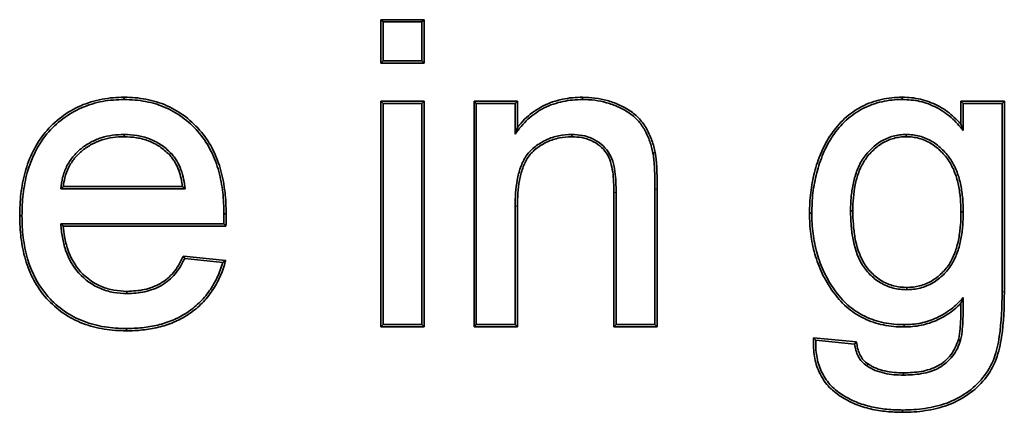
# Model space of a CAD drawing. Units: millimetres. Extents: x 30 to 1674, y 10 to 1178.
# Drawn here: x 995 to 1007, y 494 to 498 of the extents above; entities that cross this region are included whole.
import ezdxf

# ---------------------------------------------------------------- set-up
doc = ezdxf.new("R2010")
doc.units = ezdxf.units.MM
doc.header["$LTSCALE"] = 2
doc.layers.get('0').update_dxf_attribs({"color": 1})
doc.layers.add('320562', color=7, linetype='Continuous')

# ---------------------------------------------------------------- blocks, each defined once
blk = doc.blocks.new('1059461-M_001_Top_view')
at = {"linetype": 'Continuous', "lineweight": 35}
for p, q in [((325.416, -93.898), (325.416, -93.397)), ((325.416, -93.397), (325.442, -93.423)), ((325.416, -93.397), (325.917, -93.397)), ((325.917, -93.397), (325.891, -93.423)), ((325.917, -93.397), (325.917, -93.898)), ((325.442, -93.872), (325.442, -93.423)), ((325.442, -93.423), (325.891, -93.423)), ((325.891, -93.423), (325.891, -93.872)), ((325.416, -93.898), (325.442, -93.872)), ((325.917, -93.898), (325.416, -93.898)), ((325.891, -93.872), (325.442, -93.872)), ((325.917, -93.898), (325.891, -93.872)), ((322.451, -94.294), (322.451, -94.32)), ((327.747, -94.294), (327.747, -94.32)), ((331.44, -94.294), (331.44, -94.32)), ((325.416, -94.339), (325.442, -94.365)), ((325.416, -94.339), (325.917, -94.339)), ((325.416, -96.949), (325.416, -94.339)), ((325.442, -94.365), (325.891, -94.365)), ((325.442, -96.923), (325.442, -94.365)), ((325.917, -94.339), (325.891, -94.365)), ((325.891, -94.365), (325.891, -96.923)), ((325.917, -94.339), (325.917, -96.949)), ((326.493, -96.949), (326.493, -94.339)), ((326.493, -94.339), (326.519, -94.365)), ((326.493, -94.339), (326.994, -94.339)), ((326.519, -96.923), (326.519, -94.365)), ((326.519, -94.365), (326.968, -94.365)), ((326.994, -94.339), (326.968, -94.365)), ((326.968, -94.365), (326.968, -94.722)), ((326.994, -94.339), (326.994, -94.643)), ((332.119, -94.339), (332.145, -94.365)), ((332.119, -94.339), (332.62, -94.339)), ((332.119, -94.607), (332.119, -94.339)), ((332.145, -94.679), (332.145, -94.365)), ((332.145, -94.365), (332.594, -94.365)), ((332.62, -94.339), (332.594, -94.365)), ((332.594, -94.365), (332.594, -96.545)), ((332.62, -94.339), (332.62, -96.545)), ((322.449, -94.751), (322.449, -94.724)), ((331.487, -94.751), (331.487, -94.724)), ((328.586, -94.934), (328.56, -94.939)), ((321.747, -95.326), (323.124, -95.326)), ((321.718, -95.353), (323.154, -95.353)), ((328.108, -96.949), (328.108, -95.396)), ((328.134, -96.923), (328.134, -95.396)), ((328.583, -95.358), (328.583, -96.923)), ((328.609, -95.358), (328.609, -96.949)), ((326.968, -95.552), (326.968, -96.923)), ((326.994, -95.552), (326.994, -96.949)), ((321.243, -95.666), (321.269, -95.666)), ((323.629, -95.641), (323.602, -95.641)), ((330.369, -95.636), (330.395, -95.636)), ((330.87, -95.606), (330.844, -95.606)), ((323.6, -95.756), (321.718, -95.756)), ((323.626, -95.783), (321.746, -95.783)), ((323.134, -96.132), (323.149, -96.16)), ((323.134, -96.132), (323.623, -96.182)), ((323.149, -96.16), (323.588, -96.205)), ((323.623, -96.182), (323.588, -96.205)), ((325.416, -96.949), (325.442, -96.923)), ((325.891, -96.923), (325.442, -96.923)), ((325.917, -96.949), (325.891, -96.923)), ((326.493, -96.949), (326.519, -96.923)), ((326.968, -96.923), (326.519, -96.923)), ((326.994, -96.949), (326.968, -96.923)), ((328.108, -96.949), (328.134, -96.923)), ((328.583, -96.923), (328.134, -96.923)), ((328.609, -96.949), (328.583, -96.923)), ((331.461, -96.949), (331.461, -96.923)), ((322.475, -96.994), (322.475, -96.968)), ((325.917, -96.949), (325.416, -96.949)), ((326.994, -96.949), (326.493, -96.949)), ((328.609, -96.949), (328.108, -96.949)), ((330.414, -97.074), (330.44, -97.103)), ((330.414, -97.074), (330.911, -97.123)), ((330.44, -97.103), (330.888, -97.147)), ((330.911, -97.123), (330.888, -97.147)), ((331.445, -97.936), (331.445, -97.91))]:
    blk.add_line(p, q, dxfattribs=at)
at = {"linetype": 'Continuous', "lineweight": 18}
for p, q in [((326.994, -95.552), (326.968, -95.552)), ((332.62, -96.545), (332.594, -96.545))]:
    blk.add_line(p, q, dxfattribs=at)
at = {"linetype": 'Continuous', "lineweight": 35, "flags": 128}
for points in [[(327.622, -94.751), (327.622, -94.743), (327.622, -94.735), (327.622, -94.724)], [(322.97, -94.957), (322.98, -94.948), (322.989, -94.939)], [(332.119, -95.62), (332.127, -95.62), (332.134, -95.62), (332.145, -95.62)], [(323.626, -95.783), (323.616, -95.773), (323.608, -95.764), (323.6, -95.756)], [(322.482, -96.538), (322.482, -96.546), (322.482, -96.554), (322.482, -96.564)], [(331.493, -96.493), (331.493, -96.501), (331.493, -96.509), (331.493, -96.519)], [(332.09, -97.094), (332.102, -97.097), (332.115, -97.101)], [(331.045, -97.378), (331.039, -97.386), (331.035, -97.393), (331.03, -97.4)], [(331.454, -97.48), (331.454, -97.488), (331.454, -97.496), (331.454, -97.506)]]:
    blk.add_lwpolyline(points, dxfattribs=at)
at = {"linetype": 'Continuous', "lineweight": 18, "flags": 128}
for points in [[(328.108, -95.396), (328.116, -95.396), (328.124, -95.396), (328.134, -95.396)], [(328.609, -95.358), (328.602, -95.358), (328.594, -95.358), (328.583, -95.358)]]:
    blk.add_lwpolyline(points, dxfattribs=at)
at = {"linetype": 'Continuous', "lineweight": 35}
for points, knots in [([(321.243, -95.666), (321.243, -95.666), (321.243, -95.666), (321.243, -95.666), (321.244, -95.581), (321.247, -95.495), (321.267, -95.326), (321.283, -95.241), (321.351, -94.993), (321.427, -94.834), (321.593, -94.635), (321.656, -94.575), (321.793, -94.471), (321.869, -94.426), (322.027, -94.358), (322.11, -94.333), (322.237, -94.309), (322.28, -94.303), (322.366, -94.296), (322.408, -94.295), (322.451, -94.294), (322.451, -94.294), (322.451, -94.294), (322.451, -94.294)], [-0.00021, -0.00021, -0.00021, -0.00021, 0, 0, 0, 0.125, 0.125, 0.25, 0.25, 0.5, 0.5, 0.625, 0.625, 0.75, 0.75, 0.875, 0.875, 0.9375, 0.9375, 1, 1, 1, 1.000334, 1.000334, 1.000334, 1.000334]), ([(322.451, -94.294), (322.451, -94.294), (322.452, -94.294), (322.452, -94.294), (322.493, -94.295), (322.535, -94.296), (322.619, -94.303), (322.661, -94.309), (322.743, -94.325), (322.784, -94.335), (322.865, -94.36), (322.905, -94.375), (323.02, -94.426), (323.094, -94.47), (323.227, -94.573), (323.288, -94.632), (323.396, -94.762), (323.442, -94.834), (323.517, -94.985), (323.545, -95.064), (323.59, -95.226), (323.605, -95.309), (323.625, -95.475), (323.627, -95.559), (323.629, -95.641), (323.629, -95.641), (323.629, -95.641), (323.629, -95.641)], [-0.000342, -0.000342, -0.000342, -0.000342, 0, 0, 0, 0.0625, 0.0625, 0.125, 0.125, 0.1875, 0.1875, 0.25, 0.25, 0.375, 0.375, 0.5, 0.5, 0.625, 0.625, 0.75, 0.75, 0.875, 0.875, 1, 1, 1, 1.000194, 1.000194, 1.000194, 1.000194]), ([(326.994, -94.643), (327.001, -94.633), (327.009, -94.624), (327.042, -94.584), (327.069, -94.555), (327.156, -94.475), (327.221, -94.43), (327.362, -94.359), (327.437, -94.334), (327.552, -94.309), (327.591, -94.303), (327.669, -94.296), (327.708, -94.295), (327.746, -94.294), (327.746, -94.294), (327.746, -94.294), (327.747, -94.294)], [0.0861706, 0.0861706, 0.0861706, 0.0861706, 0.125, 0.125, 0.25, 0.25, 0.5, 0.5, 0.75, 0.75, 0.875, 0.875, 1, 1, 1, 1.0007119, 1.0007119, 1.0007119, 1.0007119]), ([(327.747, -94.294), (327.747, -94.294), (327.747, -94.294), (327.747, -94.294), (327.794, -94.295), (327.842, -94.297), (327.938, -94.309), (327.984, -94.319), (328.077, -94.344), (328.123, -94.36), (328.21, -94.4), (328.252, -94.423), (328.333, -94.476), (328.371, -94.508), (328.437, -94.581), (328.465, -94.621), (328.513, -94.705), (328.532, -94.75), (328.564, -94.84), (328.576, -94.888), (328.586, -94.933), (328.586, -94.933), (328.586, -94.933), (328.586, -94.934)], [-0.000585, -0.000585, -0.000585, -0.000585, 0, 0, 0, 0.125, 0.125, 0.25, 0.25, 0.375, 0.375, 0.5, 0.5, 0.625, 0.625, 0.75, 0.75, 0.875, 0.875, 1, 1, 1, 1.000425, 1.000425, 1.000425, 1.000425]), ([(330.369, -95.636), (330.369, -95.636), (330.369, -95.636), (330.369, -95.636), (330.37, -95.557), (330.373, -95.477), (330.392, -95.319), (330.407, -95.24), (330.446, -95.086), (330.472, -95.01), (330.534, -94.862), (330.572, -94.791), (330.663, -94.658), (330.715, -94.595), (330.835, -94.486), (330.901, -94.44), (331.044, -94.364), (331.122, -94.338), (331.24, -94.311), (331.28, -94.304), (331.36, -94.296), (331.401, -94.295), (331.44, -94.294), (331.44, -94.294), (331.44, -94.294), (331.44, -94.294)], [-0.000273, -0.000273, -0.000273, -0.000273, 0, 0, 0, 0.125, 0.125, 0.25, 0.25, 0.375, 0.375, 0.5, 0.5, 0.625, 0.625, 0.75, 0.75, 0.875, 0.875, 0.9375, 0.9375, 1, 1, 1, 1.000369, 1.000369, 1.000369, 1.000369]), ([(331.44, -94.294), (331.441, -94.294), (331.441, -94.294), (331.441, -94.294), (331.475, -94.295), (331.51, -94.296), (331.581, -94.303), (331.616, -94.309), (331.719, -94.333), (331.786, -94.358), (331.911, -94.422), (331.969, -94.463), (332.049, -94.533), (332.074, -94.557), (332.105, -94.591), (332.112, -94.599), (332.119, -94.607)], [-0.000844, -0.000844, -0.000844, -0.000844, 0, 0, 0, 0.125, 0.125, 0.25, 0.25, 0.5, 0.5, 0.75, 0.75, 0.875, 0.875, 0.9119495, 0.9119495, 0.9119495, 0.9119495]), ([(321.269, -95.666), (321.27, -95.582), (321.273, -95.497), (321.293, -95.33), (321.308, -95.247), (321.375, -95.003), (321.45, -94.848), (321.612, -94.653), (321.674, -94.595), (321.808, -94.493), (321.881, -94.449), (322.036, -94.383), (322.117, -94.358), (322.241, -94.335), (322.283, -94.329), (322.367, -94.323), (322.409, -94.322), (322.451, -94.32)], [0, 0, 0, 0, 0.125, 0.125, 0.25, 0.25, 0.5, 0.5, 0.625, 0.625, 0.75, 0.75, 0.875, 0.875, 0.9375, 0.9375, 1, 1, 1, 1]), ([(322.451, -94.32), (322.492, -94.322), (322.534, -94.323), (322.616, -94.329), (322.657, -94.335), (322.738, -94.351), (322.778, -94.36), (322.856, -94.384), (322.895, -94.399), (323.008, -94.45), (323.079, -94.492), (323.21, -94.592), (323.269, -94.65), (323.374, -94.777), (323.419, -94.847), (323.492, -94.995), (323.521, -95.073), (323.564, -95.232), (323.579, -95.313), (323.599, -95.477), (323.601, -95.559), (323.602, -95.641)], [0, 0, 0, 0, 0.0625, 0.0625, 0.125, 0.125, 0.1875, 0.1875, 0.25, 0.25, 0.375, 0.375, 0.5, 0.5, 0.625, 0.625, 0.75, 0.75, 0.875, 0.875, 1, 1, 1, 1]), ([(326.968, -94.722), (326.99, -94.691), (327.013, -94.66), (327.061, -94.602), (327.088, -94.574), (327.172, -94.496), (327.235, -94.452), (327.371, -94.383), (327.445, -94.359), (327.557, -94.335), (327.594, -94.329), (327.67, -94.323), (327.709, -94.322), (327.747, -94.32)], [0, 0, 0, 0, 0.125, 0.125, 0.25, 0.25, 0.5, 0.5, 0.75, 0.75, 0.875, 0.875, 1, 1, 1, 1]), ([(327.747, -94.32), (327.794, -94.321), (327.84, -94.323), (327.933, -94.335), (327.979, -94.345), (328.069, -94.369), (328.113, -94.385), (328.198, -94.423), (328.239, -94.446), (328.317, -94.497), (328.353, -94.528), (328.416, -94.597), (328.443, -94.635), (328.489, -94.717), (328.508, -94.76), (328.539, -94.848), (328.55, -94.893), (328.56, -94.939)], [0, 0, 0, 0, 0.125, 0.125, 0.25, 0.25, 0.375, 0.375, 0.5, 0.5, 0.625, 0.625, 0.75, 0.75, 0.875, 0.875, 1, 1, 1, 1]), ([(330.395, -95.636), (330.397, -95.558), (330.399, -95.479), (330.418, -95.323), (330.433, -95.246), (330.472, -95.093), (330.497, -95.018), (330.558, -94.874), (330.595, -94.804), (330.683, -94.674), (330.734, -94.613), (330.851, -94.507), (330.915, -94.462), (331.054, -94.389), (331.13, -94.363), (331.245, -94.337), (331.283, -94.33), (331.362, -94.322), (331.401, -94.321), (331.44, -94.32)], [0, 0, 0, 0, 0.125, 0.125, 0.25, 0.25, 0.375, 0.375, 0.5, 0.5, 0.625, 0.625, 0.75, 0.75, 0.875, 0.875, 0.9375, 0.9375, 1, 1, 1, 1]), ([(331.44, -94.32), (331.475, -94.322), (331.509, -94.323), (331.577, -94.329), (331.611, -94.335), (331.711, -94.358), (331.775, -94.382), (331.897, -94.445), (331.954, -94.484), (332.031, -94.552), (332.056, -94.576), (332.102, -94.626), (332.123, -94.653), (332.145, -94.679)], [0, 0, 0, 0, 0.125, 0.125, 0.25, 0.25, 0.5, 0.5, 0.75, 0.75, 0.875, 0.875, 1, 1, 1, 1]), ([(326.994, -94.643), (326.99, -94.656), (326.985, -94.669), (326.981, -94.682), (326.977, -94.695), (326.972, -94.709), (326.968, -94.722)], [0, 0, 0, 0, 0.0001557232, 0.0001557232, 0.0001557232, 0.0003114536, 0.0003114536, 0.0003114536, 0.0003114536]), ([(332.119, -94.607), (332.123, -94.618), (332.127, -94.63), (332.132, -94.643), (332.136, -94.655), (332.141, -94.667), (332.145, -94.679)], [0, 0, 0, 0, 0.0001549124, 0.0001549124, 0.0001549124, 0.0003098295, 0.0003098295, 0.0003098295, 0.0003098295]), ([(322.449, -94.724), (322.405, -94.725), (322.36, -94.727), (322.272, -94.739), (322.228, -94.749), (322.143, -94.776), (322.102, -94.794), (322.024, -94.836), (321.986, -94.861), (321.917, -94.917), (321.885, -94.949), (321.829, -95.018), (321.805, -95.056), (321.765, -95.135), (321.75, -95.178), (321.728, -95.264), (321.722, -95.308), (321.718, -95.353)], [0, 0, 0, 0, 0.125, 0.125, 0.25, 0.25, 0.375, 0.375, 0.5, 0.5, 0.625, 0.625, 0.75, 0.75, 0.875, 0.875, 1, 1, 1, 1]), ([(322.449, -94.751), (322.405, -94.752), (322.362, -94.753), (322.277, -94.765), (322.235, -94.775), (322.153, -94.801), (322.113, -94.817), (322.038, -94.859), (322.002, -94.882), (321.935, -94.936), (321.904, -94.967), (321.851, -95.032), (321.827, -95.069), (321.79, -95.145), (321.775, -95.186), (321.756, -95.26), (321.751, -95.292), (321.747, -95.326)], [0.0006032, 0.0006032, 0.0006032, 0.0006032, 0.125, 0.125, 0.25, 0.25, 0.375, 0.375, 0.5, 0.5, 0.625, 0.625, 0.75, 0.75, 0.875, 0.875, 0.9725245, 0.9725245, 0.9725245, 0.9725245]), ([(322.989, -94.939), (322.953, -94.904), (322.916, -94.87), (322.833, -94.816), (322.788, -94.793), (322.695, -94.757), (322.647, -94.744), (322.549, -94.728), (322.499, -94.726), (322.449, -94.724)], [0, 0, 0, 0, 0.25, 0.25, 0.5, 0.5, 0.75, 0.75, 1, 1, 1, 1]), ([(322.97, -94.957), (322.935, -94.923), (322.9, -94.891), (322.82, -94.839), (322.777, -94.817), (322.688, -94.782), (322.641, -94.77), (322.546, -94.754), (322.499, -94.752), (322.449, -94.751)], [0.0010868, 0.0010868, 0.0010868, 0.0010868, 0.25, 0.25, 0.5, 0.5, 0.75, 0.75, 0.9989201, 0.9989201, 0.9989201, 0.9989201]), ([(327.622, -94.724), (327.572, -94.726), (327.521, -94.728), (327.423, -94.749), (327.375, -94.765), (327.284, -94.807), (327.241, -94.833), (327.161, -94.894), (327.124, -94.93), (327.068, -95.013), (327.046, -95.059), (327.013, -95.153), (327.001, -95.202), (326.983, -95.301), (326.976, -95.351), (326.969, -95.451), (326.968, -95.501), (326.968, -95.552)], [0, 0, 0, 0, 0.125, 0.125, 0.25, 0.25, 0.375, 0.375, 0.5, 0.5, 0.625, 0.625, 0.75, 0.75, 0.875, 0.875, 1, 1, 1, 1]), ([(327.622, -94.751), (327.572, -94.752), (327.525, -94.755), (327.431, -94.775), (327.384, -94.79), (327.296, -94.83), (327.255, -94.855), (327.179, -94.914), (327.144, -94.947), (327.091, -95.025), (327.071, -95.069), (327.038, -95.161), (327.026, -95.208), (327.009, -95.305), (327.003, -95.354), (326.995, -95.452), (326.995, -95.502), (326.994, -95.552)], [0.0006839, 0.0006839, 0.0006839, 0.0006839, 0.125, 0.125, 0.25, 0.25, 0.375, 0.375, 0.5, 0.5, 0.625, 0.625, 0.75, 0.75, 0.875, 0.875, 0.9998767, 0.9998767, 0.9998767, 0.9998767]), ([(328.134, -95.396), (328.134, -95.315), (328.132, -95.234), (328.109, -95.073), (328.089, -94.992), (327.998, -94.858), (327.932, -94.805), (327.822, -94.755), (327.783, -94.743), (327.703, -94.728), (327.662, -94.726), (327.622, -94.724)], [0, 0, 0, 0, 0.25, 0.25, 0.5, 0.5, 0.75, 0.75, 0.875, 0.875, 1, 1, 1, 1]), ([(328.108, -95.396), (328.107, -95.315), (328.106, -95.235), (328.084, -95.079), (328.064, -95.002), (327.98, -94.877), (327.917, -94.827), (327.813, -94.78), (327.776, -94.768), (327.7, -94.754), (327.662, -94.752), (327.622, -94.751)], [0.0001316, 0.0001316, 0.0001316, 0.0001316, 0.25, 0.25, 0.5, 0.5, 0.75, 0.75, 0.875, 0.875, 0.999154, 0.999154, 0.999154, 0.999154]), ([(331.487, -94.724), (331.461, -94.725), (331.436, -94.726), (331.385, -94.732), (331.36, -94.737), (331.286, -94.758), (331.239, -94.777), (331.151, -94.83), (331.112, -94.862), (331.039, -94.934), (331.006, -94.974), (330.952, -95.06), (330.93, -95.106), (330.895, -95.202), (330.882, -95.252), (330.861, -95.352), (330.855, -95.402), (330.845, -95.504), (330.844, -95.555), (330.844, -95.606)], [0, 0, 0, 0, 0.0625, 0.0625, 0.125, 0.125, 0.25, 0.25, 0.375, 0.375, 0.5, 0.5, 0.625, 0.625, 0.75, 0.75, 0.875, 0.875, 1, 1, 1, 1]), ([(331.487, -94.751), (331.461, -94.751), (331.437, -94.752), (331.39, -94.758), (331.366, -94.763), (331.295, -94.782), (331.251, -94.801), (331.167, -94.852), (331.129, -94.882), (331.059, -94.952), (331.027, -94.99), (330.976, -95.072), (330.954, -95.117), (330.92, -95.21), (330.907, -95.258), (330.887, -95.356), (330.881, -95.405), (330.871, -95.505), (330.87, -95.555), (330.87, -95.606)], [0.0006353, 0.0006353, 0.0006353, 0.0006353, 0.0625, 0.0625, 0.125, 0.125, 0.25, 0.25, 0.375, 0.375, 0.5, 0.5, 0.625, 0.625, 0.75, 0.75, 0.875, 0.875, 0.9997561, 0.9997561, 0.9997561, 0.9997561]), ([(332.145, -95.62), (332.144, -95.568), (332.143, -95.516), (332.134, -95.412), (332.127, -95.361), (332.106, -95.259), (332.092, -95.209), (332.055, -95.112), (332.033, -95.065), (331.977, -94.977), (331.943, -94.937), (331.869, -94.865), (331.828, -94.831), (331.739, -94.778), (331.691, -94.757), (331.616, -94.737), (331.59, -94.732), (331.538, -94.726), (331.513, -94.725), (331.487, -94.724)], [0, 0, 0, 0, 0.125, 0.125, 0.25, 0.25, 0.375, 0.375, 0.5, 0.5, 0.625, 0.625, 0.75, 0.75, 0.875, 0.875, 0.9375, 0.9375, 1, 1, 1, 1]), ([(332.119, -95.62), (332.118, -95.568), (332.117, -95.517), (332.108, -95.416), (332.101, -95.365), (332.08, -95.266), (332.067, -95.217), (332.031, -95.123), (332.009, -95.077), (331.956, -94.993), (331.923, -94.955), (331.852, -94.885), (331.812, -94.852), (331.728, -94.802), (331.682, -94.782), (331.61, -94.763), (331.586, -94.758), (331.537, -94.752), (331.512, -94.751), (331.487, -94.751)], [0.0002536, 0.0002536, 0.0002536, 0.0002536, 0.125, 0.125, 0.25, 0.25, 0.375, 0.375, 0.5, 0.5, 0.625, 0.625, 0.75, 0.75, 0.875, 0.875, 0.9375, 0.9375, 0.9993765, 0.9993765, 0.9993765, 0.9993765]), ([(323.124, -95.326), (323.115, -95.262), (323.103, -95.2), (323.069, -95.106), (323.054, -95.073), (323.026, -95.027), (323.016, -95.012), (322.995, -94.984), (322.983, -94.971), (322.97, -94.957)], [0.0661643, 0.0661643, 0.0661643, 0.0661643, 0.5, 0.5, 0.75, 0.75, 0.875, 0.875, 0.998575, 0.998575, 0.998575, 0.998575]), ([(323.154, -95.353), (323.144, -95.278), (323.132, -95.202), (323.093, -95.096), (323.077, -95.061), (323.048, -95.012), (323.038, -94.997), (323.015, -94.967), (323.002, -94.953), (322.989, -94.939)], [0, 0, 0, 0, 0.5, 0.5, 0.75, 0.75, 0.875, 0.875, 1, 1, 1, 1]), ([(328.56, -94.939), (328.563, -94.956), (328.566, -94.973), (328.57, -95.008), (328.571, -95.026), (328.576, -95.078), (328.578, -95.113), (328.581, -95.183), (328.582, -95.218), (328.583, -95.288), (328.583, -95.323), (328.583, -95.358)], [0, 0, 0, 0, 0.125, 0.125, 0.25, 0.25, 0.5, 0.5, 0.75, 0.75, 1, 1, 1, 1]), ([(328.586, -94.934), (328.586, -94.934), (328.586, -94.934), (328.586, -94.934), (328.589, -94.951), (328.592, -94.97), (328.596, -95.006), (328.598, -95.023), (328.603, -95.076), (328.604, -95.112), (328.607, -95.182), (328.608, -95.218), (328.609, -95.288), (328.609, -95.323), (328.609, -95.358), (328.609, -95.358), (328.609, -95.358), (328.609, -95.358)], [-0.001144, -0.001144, -0.001144, -0.001144, 0, 0, 0, 0.125, 0.125, 0.25, 0.25, 0.5, 0.5, 0.75, 0.75, 1, 1, 1, 1.000342, 1.000342, 1.000342, 1.000342]), ([(321.747, -95.326), (321.742, -95.331), (321.737, -95.335), (321.732, -95.339), (321.728, -95.344), (321.723, -95.348), (321.718, -95.353)], [0, 0, 0, 0, 0.0001512836, 0.0001512836, 0.0001512836, 0.0003025674, 0.0003025674, 0.0003025674, 0.0003025674]), ([(323.124, -95.326), (323.129, -95.331), (323.134, -95.335), (323.139, -95.339), (323.144, -95.344), (323.149, -95.348), (323.154, -95.353)], [0, 0, 0, 0, 0.0001513158, 0.0001513158, 0.0001513158, 0.0003026316, 0.0003026316, 0.0003026316, 0.0003026316]), ([(322.475, -96.994), (322.475, -96.994), (322.475, -96.994), (322.474, -96.994), (322.391, -96.992), (322.305, -96.989), (322.136, -96.961), (322.053, -96.939), (321.892, -96.878), (321.816, -96.838), (321.674, -96.74), (321.61, -96.683), (321.437, -96.491), (321.357, -96.334), (321.285, -96.088), (321.268, -96.004), (321.247, -95.836), (321.244, -95.75), (321.243, -95.666), (321.243, -95.666), (321.243, -95.666), (321.243, -95.666)], [-0.000237, -0.000237, -0.000237, -0.000237, 0, 0, 0, 0.125, 0.125, 0.25, 0.25, 0.375, 0.375, 0.5, 0.5, 0.75, 0.75, 0.875, 0.875, 1, 1, 1, 1.000211, 1.000211, 1.000211, 1.000211]), ([(322.475, -96.968), (322.391, -96.966), (322.307, -96.962), (322.142, -96.936), (322.06, -96.914), (321.904, -96.854), (321.829, -96.815), (321.691, -96.72), (321.628, -96.664), (321.46, -96.476), (321.381, -96.324), (321.31, -96.082), (321.294, -96), (321.273, -95.834), (321.27, -95.75), (321.269, -95.666)], [0, 0, 0, 0, 0.125, 0.125, 0.25, 0.25, 0.375, 0.375, 0.5, 0.5, 0.75, 0.75, 0.875, 0.875, 1, 1, 1, 1]), ([(323.629, -95.641), (323.629, -95.641), (323.629, -95.642), (323.629, -95.642), (323.628, -95.68), (323.627, -95.719), (323.627, -95.757), (323.626, -95.766), (323.626, -95.774), (323.626, -95.783)], [-0.00333, -0.00333, -0.00333, -0.00333, 0, 0, 0, 1, 1, 1, 1.223259, 1.223259, 1.223259, 1.223259]), ([(331.461, -96.949), (331.461, -96.949), (331.461, -96.949), (331.461, -96.949), (331.422, -96.948), (331.382, -96.948), (331.302, -96.941), (331.262, -96.934), (331.145, -96.91), (331.067, -96.885), (330.923, -96.815), (330.855, -96.77), (330.734, -96.663), (330.682, -96.601), (330.59, -96.471), (330.55, -96.402), (330.48, -96.259), (330.453, -96.183), (330.409, -96.031), (330.394, -95.952), (330.378, -95.834), (330.374, -95.795), (330.37, -95.715), (330.369, -95.676), (330.369, -95.637), (330.369, -95.637), (330.369, -95.637), (330.369, -95.636)], [-0.000339, -0.000339, -0.000339, -0.000339, 0, 0, 0, 0.0625, 0.0625, 0.125, 0.125, 0.25, 0.25, 0.375, 0.375, 0.5, 0.5, 0.625, 0.625, 0.75, 0.75, 0.875, 0.875, 0.9375, 0.9375, 1, 1, 1, 1.000274, 1.000274, 1.000274, 1.000274]), ([(331.461, -96.923), (331.422, -96.922), (331.383, -96.921), (331.305, -96.915), (331.267, -96.909), (331.152, -96.885), (331.077, -96.861), (330.936, -96.792), (330.871, -96.748), (330.754, -96.645), (330.702, -96.585), (330.612, -96.457), (330.573, -96.39), (330.505, -96.249), (330.478, -96.175), (330.435, -96.025), (330.42, -95.948), (330.404, -95.832), (330.401, -95.793), (330.396, -95.715), (330.396, -95.676), (330.395, -95.636)], [0, 0, 0, 0, 0.0625, 0.0625, 0.125, 0.125, 0.25, 0.25, 0.375, 0.375, 0.5, 0.5, 0.625, 0.625, 0.75, 0.75, 0.875, 0.875, 0.9375, 0.9375, 1, 1, 1, 1]), ([(330.844, -95.606), (330.844, -95.658), (330.845, -95.711), (330.853, -95.816), (330.859, -95.868), (330.887, -96.024), (330.918, -96.126), (330.997, -96.263), (331.03, -96.305), (331.086, -96.361), (331.105, -96.379), (331.146, -96.412), (331.168, -96.426), (331.236, -96.466), (331.285, -96.487), (331.387, -96.514), (331.44, -96.517), (331.493, -96.519)], [0, 0, 0, 0, 0.125, 0.125, 0.25, 0.25, 0.5, 0.5, 0.625, 0.625, 0.6875, 0.6875, 0.75, 0.75, 0.875, 0.875, 1, 1, 1, 1]), ([(330.87, -95.606), (330.87, -95.658), (330.871, -95.71), (330.88, -95.813), (330.885, -95.865), (330.912, -96.017), (330.943, -96.117), (331.019, -96.248), (331.05, -96.288), (331.104, -96.342), (331.122, -96.359), (331.161, -96.39), (331.182, -96.404), (331.248, -96.443), (331.295, -96.462), (331.391, -96.488), (331.441, -96.491), (331.493, -96.493)], [0.000236, 0.000236, 0.000236, 0.000236, 0.125, 0.125, 0.25, 0.25, 0.5, 0.5, 0.625, 0.625, 0.6875, 0.6875, 0.75, 0.75, 0.875, 0.875, 0.9993193, 0.9993193, 0.9993193, 0.9993193]), ([(331.493, -96.519), (331.545, -96.517), (331.597, -96.514), (331.698, -96.487), (331.747, -96.467), (331.838, -96.415), (331.878, -96.382), (331.953, -96.309), (331.986, -96.269), (332.04, -96.179), (332.062, -96.131), (332.096, -96.033), (332.109, -95.982), (332.128, -95.88), (332.135, -95.828), (332.143, -95.724), (332.144, -95.672), (332.145, -95.62)], [0, 0, 0, 0, 0.125, 0.125, 0.25, 0.25, 0.375, 0.375, 0.5, 0.5, 0.625, 0.625, 0.75, 0.75, 0.875, 0.875, 1, 1, 1, 1]), ([(331.493, -96.493), (331.545, -96.491), (331.593, -96.488), (331.689, -96.462), (331.736, -96.443), (331.822, -96.394), (331.861, -96.362), (331.933, -96.292), (331.965, -96.253), (332.017, -96.168), (332.037, -96.121), (332.071, -96.026), (332.084, -95.976), (332.102, -95.876), (332.109, -95.825), (332.117, -95.723), (332.118, -95.672), (332.119, -95.62)], [0.0006867, 0.0006867, 0.0006867, 0.0006867, 0.125, 0.125, 0.25, 0.25, 0.375, 0.375, 0.5, 0.5, 0.625, 0.625, 0.75, 0.75, 0.875, 0.875, 0.9997509, 0.9997509, 0.9997509, 0.9997509]), ([(321.718, -95.756), (321.722, -95.808), (321.727, -95.86), (321.745, -95.962), (321.757, -96.012), (321.807, -96.159), (321.858, -96.252), (321.997, -96.405), (322.083, -96.467), (322.226, -96.527), (322.277, -96.541), (322.378, -96.56), (322.43, -96.563), (322.482, -96.564)], [0, 0, 0, 0, 0.125, 0.125, 0.25, 0.25, 0.5, 0.5, 0.75, 0.75, 0.875, 0.875, 1, 1, 1, 1]), ([(321.746, -95.783), (321.742, -95.778), (321.737, -95.774), (321.732, -95.769), (321.727, -95.765), (321.723, -95.761), (321.718, -95.756)], [0, 0, 0, 0, 0.0001512493, 0.0001512493, 0.0001512493, 0.0003024986, 0.0003024986, 0.0003024986, 0.0003024986]), ([(321.746, -95.783), (321.75, -95.824), (321.755, -95.865), (321.771, -95.956), (321.782, -96.005), (321.831, -96.148), (321.88, -96.237), (322.014, -96.385), (322.097, -96.444), (322.235, -96.502), (322.283, -96.515), (322.381, -96.533), (322.43, -96.536), (322.482, -96.538)], [0.0229994, 0.0229994, 0.0229994, 0.0229994, 0.125, 0.125, 0.25, 0.25, 0.5, 0.5, 0.75, 0.75, 0.875, 0.875, 0.9993573, 0.9993573, 0.9993573, 0.9993573]), ([(322.482, -96.538), (322.551, -96.535), (322.618, -96.532), (322.747, -96.503), (322.811, -96.479), (322.926, -96.414), (322.977, -96.37), (323.041, -96.294), (323.06, -96.267), (323.094, -96.21), (323.11, -96.179), (323.125, -96.148), (323.128, -96.143), (323.131, -96.138), (323.134, -96.132)], [0.000966, 0.000966, 0.000966, 0.000966, 0.25, 0.25, 0.5, 0.5, 0.75, 0.75, 0.875, 0.875, 1, 1, 1, 1.021689, 1.021689, 1.021689, 1.021689]), ([(323.623, -96.182), (323.62, -96.192), (323.617, -96.203), (323.614, -96.213), (323.605, -96.242), (323.596, -96.271), (323.574, -96.33), (323.562, -96.359), (323.522, -96.443), (323.491, -96.498), (323.419, -96.6), (323.378, -96.648), (323.287, -96.735), (323.239, -96.774), (323.134, -96.842), (323.078, -96.872), (322.963, -96.919), (322.904, -96.939), (322.783, -96.968), (322.722, -96.978), (322.599, -96.992), (322.536, -96.994), (322.475, -96.994), (322.475, -96.994), (322.475, -96.994), (322.475, -96.994)], [-0.021807, -0.021807, -0.021807, -0.021807, 0, 0, 0, 0.0625, 0.0625, 0.125, 0.125, 0.25, 0.25, 0.375, 0.375, 0.5, 0.5, 0.625, 0.625, 0.75, 0.75, 0.875, 0.875, 1, 1, 1, 1.000326, 1.000326, 1.000326, 1.000326]), ([(323.588, -96.205), (323.58, -96.234), (323.571, -96.263), (323.55, -96.32), (323.538, -96.348), (323.499, -96.431), (323.468, -96.484), (323.398, -96.584), (323.359, -96.631), (323.271, -96.714), (323.223, -96.753), (323.121, -96.819), (323.067, -96.848), (322.954, -96.895), (322.897, -96.914), (322.778, -96.942), (322.718, -96.952), (322.597, -96.965), (322.536, -96.967), (322.475, -96.968)], [0, 0, 0, 0, 0.0625, 0.0625, 0.125, 0.125, 0.25, 0.25, 0.375, 0.375, 0.5, 0.5, 0.625, 0.625, 0.75, 0.75, 0.875, 0.875, 1, 1, 1, 1]), ([(322.482, -96.564), (322.551, -96.562), (322.621, -96.558), (322.756, -96.528), (322.821, -96.503), (322.942, -96.435), (322.995, -96.389), (323.062, -96.309), (323.082, -96.281), (323.118, -96.222), (323.133, -96.191), (323.149, -96.16)], [0, 0, 0, 0, 0.25, 0.25, 0.5, 0.5, 0.75, 0.75, 0.875, 0.875, 1, 1, 1, 1]), ([(332.62, -96.545), (332.62, -96.545), (332.62, -96.545), (332.62, -96.545), (332.618, -96.718), (332.615, -96.892), (332.581, -97.109), (332.573, -97.151), (332.553, -97.237), (332.541, -97.28), (332.494, -97.406), (332.449, -97.483), (332.338, -97.622), (332.271, -97.682), (332.125, -97.782), (332.046, -97.824), (331.88, -97.884), (331.794, -97.905), (331.664, -97.924), (331.62, -97.929), (331.533, -97.935), (331.488, -97.936), (331.445, -97.936), (331.445, -97.936), (331.445, -97.936), (331.445, -97.936)], [-0.000057, -0.000057, -0.000057, -0.000057, 0, 0, 0, 0.25, 0.25, 0.3125, 0.3125, 0.375, 0.375, 0.5, 0.5, 0.625, 0.625, 0.75, 0.75, 0.875, 0.875, 0.9375, 0.9375, 1, 1, 1, 1.000129, 1.000129, 1.000129, 1.000129]), ([(332.594, -96.545), (332.592, -96.717), (332.588, -96.891), (332.555, -97.104), (332.547, -97.146), (332.528, -97.23), (332.516, -97.272), (332.471, -97.393), (332.426, -97.468), (332.319, -97.604), (332.254, -97.661), (332.112, -97.76), (332.035, -97.8), (331.873, -97.859), (331.788, -97.879), (331.66, -97.898), (331.618, -97.903), (331.531, -97.909), (331.488, -97.91), (331.445, -97.91)], [0, 0, 0, 0, 0.25, 0.25, 0.3125, 0.3125, 0.375, 0.375, 0.5, 0.5, 0.625, 0.625, 0.75, 0.75, 0.875, 0.875, 0.9375, 0.9375, 1, 1, 1, 1]), ([(332.145, -96.609), (332.123, -96.633), (332.101, -96.657), (332.054, -96.702), (332.03, -96.723), (331.953, -96.782), (331.898, -96.817), (331.78, -96.871), (331.718, -96.891), (331.623, -96.911), (331.591, -96.916), (331.526, -96.921), (331.494, -96.922), (331.461, -96.923)], [0, 0, 0, 0, 0.125, 0.125, 0.25, 0.25, 0.5, 0.5, 0.75, 0.75, 0.875, 0.875, 1, 1, 1, 1]), ([(332.119, -96.675), (332.111, -96.683), (332.104, -96.69), (332.072, -96.721), (332.046, -96.743), (331.968, -96.804), (331.91, -96.84), (331.789, -96.896), (331.725, -96.916), (331.627, -96.937), (331.594, -96.942), (331.527, -96.948), (331.494, -96.948), (331.462, -96.949), (331.462, -96.949), (331.462, -96.949), (331.461, -96.949)], [0.0845536, 0.0845536, 0.0845536, 0.0845536, 0.125, 0.125, 0.25, 0.25, 0.5, 0.5, 0.75, 0.75, 0.875, 0.875, 1, 1, 1, 1.0008184, 1.0008184, 1.0008184, 1.0008184]), ([(332.09, -97.094), (332.095, -97.074), (332.098, -97.056), (332.104, -97.017), (332.106, -96.997), (332.112, -96.937), (332.114, -96.895), (332.118, -96.795), (332.119, -96.735), (332.119, -96.675)], [0.0022299, 0.0022299, 0.0022299, 0.0022299, 0.125, 0.125, 0.25, 0.25, 0.5, 0.5, 0.8659189, 0.8659189, 0.8659189, 0.8659189]), ([(332.115, -97.101), (332.12, -97.081), (332.124, -97.061), (332.13, -97.02), (332.132, -97), (332.138, -96.938), (332.14, -96.897), (332.146, -96.774), (332.145, -96.691), (332.145, -96.609)], [0, 0, 0, 0, 0.125, 0.125, 0.25, 0.25, 0.5, 0.5, 1, 1, 1, 1]), ([(332.119, -96.675), (332.123, -96.664), (332.127, -96.653), (332.132, -96.642), (332.136, -96.631), (332.141, -96.62), (332.145, -96.609)], [0, 0, 0, 0, 0.0001541671, 0.0001541671, 0.0001541671, 0.000308337, 0.000308337, 0.000308337, 0.000308337]), ([(331.445, -97.936), (331.445, -97.936), (331.445, -97.936), (331.445, -97.936), (331.384, -97.936), (331.321, -97.934), (331.198, -97.921), (331.136, -97.912), (331.014, -97.883), (330.955, -97.865), (330.838, -97.818), (330.783, -97.788), (330.677, -97.72), (330.627, -97.679), (330.542, -97.584), (330.507, -97.529), (330.454, -97.414), (330.437, -97.352), (330.421, -97.259), (330.417, -97.227), (330.414, -97.164), (330.414, -97.133), (330.414, -97.103), (330.414, -97.093), (330.414, -97.083), (330.414, -97.074)], [-0.000181, -0.000181, -0.000181, -0.000181, 0, 0, 0, 0.125, 0.125, 0.25, 0.25, 0.375, 0.375, 0.5, 0.5, 0.625, 0.625, 0.75, 0.75, 0.875, 0.875, 0.9375, 0.9375, 1, 1, 1, 1.019756, 1.019756, 1.019756, 1.019756]), ([(331.445, -97.91), (331.384, -97.91), (331.323, -97.908), (331.201, -97.895), (331.141, -97.886), (331.022, -97.858), (330.963, -97.84), (330.85, -97.794), (330.795, -97.765), (330.693, -97.699), (330.645, -97.66), (330.564, -97.568), (330.53, -97.516), (330.479, -97.405), (330.462, -97.346), (330.447, -97.255), (330.443, -97.225), (330.44, -97.164), (330.44, -97.133), (330.44, -97.103)], [0, 0, 0, 0, 0.125, 0.125, 0.25, 0.25, 0.375, 0.375, 0.5, 0.5, 0.625, 0.625, 0.75, 0.75, 0.875, 0.875, 0.9375, 0.9375, 1, 1, 1, 1]), ([(330.888, -97.147), (330.893, -97.172), (330.898, -97.196), (330.911, -97.244), (330.921, -97.267), (330.944, -97.311), (330.958, -97.332), (330.991, -97.369), (331.01, -97.384), (331.03, -97.4)], [0, 0, 0, 0, 0.25, 0.25, 0.5, 0.5, 0.75, 0.75, 1, 1, 1, 1]), ([(330.911, -97.123), (330.912, -97.13), (330.913, -97.136), (330.914, -97.143), (330.919, -97.167), (330.923, -97.191), (330.936, -97.235), (330.945, -97.256), (330.966, -97.297), (330.979, -97.317), (331.008, -97.349), (331.026, -97.363), (331.045, -97.378)], [-0.066026, -0.066026, -0.066026, -0.066026, 0, 0, 0, 0.25, 0.25, 0.5, 0.5, 0.75, 0.75, 0.994871, 0.994871, 0.994871, 0.994871]), ([(331.454, -97.48), (331.524, -97.479), (331.592, -97.476), (331.726, -97.452), (331.792, -97.433), (331.908, -97.369), (331.96, -97.324), (332.022, -97.246), (332.039, -97.218), (332.067, -97.158), (332.078, -97.126), (332.09, -97.094)], [0.0004654, 0.0004654, 0.0004654, 0.0004654, 0.25, 0.25, 0.5, 0.5, 0.75, 0.75, 0.875, 0.875, 0.9986693, 0.9986693, 0.9986693, 0.9986693]), ([(331.454, -97.506), (331.524, -97.506), (331.595, -97.502), (331.732, -97.477), (331.801, -97.458), (331.924, -97.39), (331.978, -97.343), (332.044, -97.261), (332.062, -97.231), (332.092, -97.167), (332.103, -97.134), (332.115, -97.101)], [0, 0, 0, 0, 0.25, 0.25, 0.5, 0.5, 0.75, 0.75, 0.875, 0.875, 1, 1, 1, 1]), ([(331.045, -97.378), (331.077, -97.397), (331.106, -97.415), (331.17, -97.441), (331.205, -97.451), (331.275, -97.467), (331.31, -97.472), (331.381, -97.479), (331.418, -97.479), (331.454, -97.48)], [0.0034474, 0.0034474, 0.0034474, 0.0034474, 0.25, 0.25, 0.5, 0.5, 0.75, 0.75, 0.9991216, 0.9991216, 0.9991216, 0.9991216]), ([(331.03, -97.4), (331.062, -97.419), (331.094, -97.438), (331.162, -97.466), (331.198, -97.476), (331.27, -97.493), (331.307, -97.499), (331.38, -97.505), (331.417, -97.506), (331.454, -97.506)], [0, 0, 0, 0, 0.25, 0.25, 0.5, 0.5, 0.75, 0.75, 1, 1, 1, 1])]:
    blk.add_open_spline(points, degree=3, knots=knots, dxfattribs=at)
blk.add_open_spline([(323.602, -95.641), (323.602, -95.68), (323.601, -95.718), (323.6, -95.756)], degree=3, dxfattribs=at)

msp = doc.modelspace()

# ---------------------------------------------------------------- block references
at = {"layer": '320562'}
msp.add_blockref('1059461-M_001_Top_view', (673.936, 591.591), dxfattribs=at)

doc.saveas('drawing.dxf')
